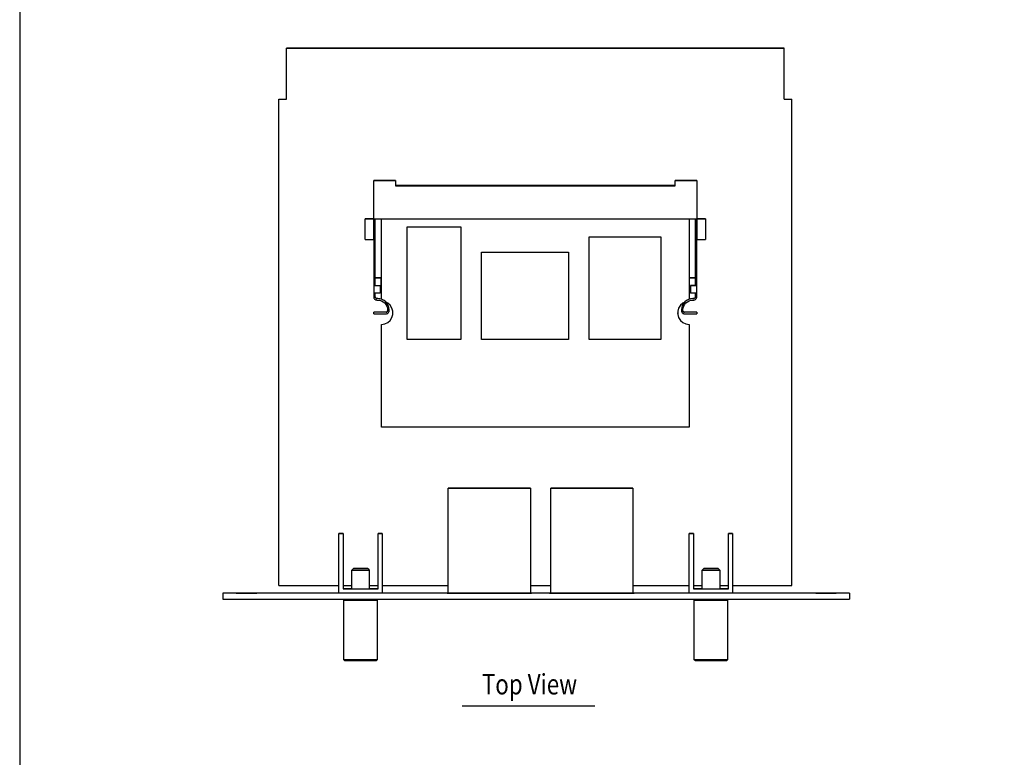
# Model space of a CAD drawing. Units: millimetres. Extents: x 0 to 456, y -7 to 284.
# Drawn here: x 0 to 96, y 93 to 165 of the extents above; entities that cross this region are included whole.
import ezdxf
from ezdxf.enums import TextEntityAlignment as Align

# ---------------------------------------------------------------- set-up
doc = ezdxf.new("R2010")
doc.units = ezdxf.units.MM
doc.header["$LTSCALE"] = 8
doc.layers.add('1', color=3, linetype='Continuous')
doc.layers.add('GAWA', color=2, linetype='Continuous')
doc.styles.add('UT7', font='TOAFONT.shx', dxfattribs={"width": 0.8})

msp = doc.modelspace()

# ---------------------------------------------------------------- linework, layer by layer
at = {"color": 7, "linetype": 'Continuous'}
for p, q in [((26.02, 162.389), (26.02, 162.39)), ((26.02, 162.39), (74.52, 162.39)), ((26.02, 157.389), (26.02, 162.389)), ((74.52, 162.389), (26.02, 162.389)), ((74.52, 162.389), (74.52, 162.39)), ((74.52, 157.389), (74.52, 162.389)), ((25.27, 157.39), (25.27, 157.389)), ((25.27, 157.39), (26.02, 157.39)), ((25.27, 109.97), (25.27, 157.389)), ((25.27, 157.389), (26.02, 157.389)), ((74.52, 157.39), (75.27, 157.39)), ((74.52, 157.389), (75.27, 157.389)), ((75.27, 157.39), (75.27, 157.389)), ((75.27, 109.97), (75.27, 157.389)), ((34.52, 149.47), (34.52, 149.472)), ((36.645, 149.472), (34.52, 149.472)), ((34.52, 145.72), (34.52, 149.47)), ((34.52, 149.47), (36.645, 149.47)), ((36.645, 149.47), (36.645, 149.472)), ((36.645, 149.47), (36.645, 148.97)), ((63.895, 148.972), (36.645, 148.972)), ((36.645, 148.97), (63.895, 148.97)), ((63.895, 149.472), (63.895, 149.47)), ((66.02, 149.472), (63.895, 149.472)), ((63.895, 148.97), (63.895, 149.47)), ((63.895, 149.47), (66.02, 149.47)), ((66.02, 149.47), (66.02, 149.472)), ((66.02, 149.47), (66.02, 145.72)), ((33.67, 143.722), (33.67, 145.722)), ((33.67, 145.722), (33.67, 145.722)), ((33.67, 145.722), (34.52, 145.722)), ((34.52, 145.722), (33.67, 145.722)), ((66.02, 145.72), (34.52, 145.72)), ((34.52, 143.72), (34.52, 145.72)), ((34.57, 145.72), (34.57, 143.72)), ((34.62, 145.72), (34.57, 145.72)), ((34.62, 143.72), (34.62, 145.72)), ((34.67, 143.72), (34.67, 145.72)), ((35.27, 137.911), (35.27, 145.72)), ((37.77, 144.971), (43.02, 144.971)), ((37.77, 144.97), (37.77, 144.971)), ((37.77, 133.97), (37.77, 144.97)), ((37.77, 144.97), (43.02, 144.97)), ((43.02, 144.97), (43.02, 144.971)), ((43.02, 144.97), (43.02, 133.97)), ((65.27, 145.72), (65.27, 137.911)), ((65.87, 145.72), (65.87, 143.72)), ((65.92, 145.72), (65.92, 143.72)), ((65.97, 145.72), (65.92, 145.72)), ((65.97, 143.72), (65.97, 145.72)), ((66.02, 145.722), (66.87, 145.722)), ((66.87, 145.722), (66.02, 145.722)), ((66.02, 145.72), (66.02, 143.72)), ((66.87, 145.722), (66.87, 143.722)), ((66.87, 145.722), (66.87, 145.722)), ((33.67, 143.722), (34.52, 143.722)), ((34.52, 143.72), (34.52, 138.12)), ((34.62, 143.72), (34.57, 143.72)), ((34.67, 139.224), (34.67, 143.72)), ((55.52, 143.971), (62.52, 143.971)), ((55.52, 143.97), (55.52, 143.971)), ((55.52, 133.97), (55.52, 143.97)), ((55.52, 143.97), (62.52, 143.97)), ((62.52, 143.97), (62.52, 143.971)), ((62.52, 143.97), (62.52, 133.97)), ((65.87, 143.72), (65.87, 139.224)), ((65.92, 143.72), (65.97, 143.72)), ((66.02, 143.722), (66.87, 143.722)), ((66.02, 138.12), (66.02, 143.72)), ((45.02, 142.471), (53.52, 142.471)), ((45.02, 142.47), (45.02, 142.471)), ((45.02, 133.97), (45.02, 142.47)), ((45.02, 142.47), (53.52, 142.47)), ((53.52, 142.47), (53.52, 142.471)), ((53.52, 142.47), (53.52, 133.97)), ((34.558, 138.474), (34.558, 139.224)), ((34.558, 139.224), (34.67, 139.224)), ((35.224, 139.975), (34.67, 139.975)), ((34.67, 139.975), (35.224, 139.975)), ((34.995, 139.224), (35.145, 139.224)), ((35.145, 139.224), (35.145, 138.474)), ((35.224, 139.975), (35.224, 138.808)), ((35.224, 139.975), (35.224, 139.975)), ((65.315, 138.808), (65.315, 139.975)), ((65.315, 139.975), (65.87, 139.975)), ((65.315, 139.975), (65.315, 139.975)), ((65.87, 139.975), (65.315, 139.975)), ((65.395, 139.224), (65.395, 138.474)), ((65.395, 139.224), (65.545, 139.224)), ((65.87, 139.224), (65.981, 139.224)), ((65.981, 139.224), (65.981, 138.474)), ((34.67, 138.12), (34.67, 138.474)), ((35.224, 138.808), (35.145, 138.808)), ((65.395, 138.808), (65.315, 138.808)), ((65.87, 138.474), (65.87, 138.12)), ((34.909, 137.971), (34.82, 137.971)), ((34.82, 137.97), (34.82, 137.971)), ((34.909, 137.97), (34.82, 137.97)), ((34.82, 137.82), (34.909, 137.82)), ((34.909, 137.971), (34.909, 137.97)), ((35.27, 137.696), (35.27, 137.75)), ((35.395, 137.689), (35.27, 137.696)), ((65.27, 137.696), (65.145, 137.689)), ((65.27, 137.75), (65.27, 137.696)), ((65.63, 137.971), (65.72, 137.971)), ((65.63, 137.971), (65.63, 137.97)), ((65.72, 137.97), (65.63, 137.97)), ((65.63, 137.82), (65.72, 137.82)), ((65.72, 137.971), (65.72, 137.97)), ((34.52, 136.62), (34.52, 136.621)), ((35.72, 136.621), (34.52, 136.621)), ((34.52, 136.47), (34.52, 136.62)), ((35.72, 136.62), (34.52, 136.62)), ((34.52, 136.47), (35.72, 136.47)), ((35.72, 136.621), (35.72, 136.62)), ((35.87, 136.86), (35.87, 136.77)), ((36.02, 136.86), (36.02, 136.86)), ((36.02, 136.77), (36.02, 136.86)), ((64.52, 136.86), (64.52, 136.86)), ((64.52, 136.86), (64.52, 136.77)), ((64.67, 136.77), (64.67, 136.86)), ((64.82, 136.62), (64.82, 136.621)), ((66.02, 136.621), (64.82, 136.621)), ((66.02, 136.62), (64.82, 136.62)), ((64.82, 136.47), (66.02, 136.47)), ((66.02, 136.621), (66.02, 136.62)), ((66.02, 136.62), (66.02, 136.47)), ((35.27, 135.446), (35.27, 135.446)), ((35.27, 125.421), (35.27, 135.446)), ((65.27, 135.446), (65.27, 135.446)), ((65.27, 135.446), (65.27, 125.421)), ((43.02, 133.97), (37.77, 133.97)), ((53.52, 133.97), (45.02, 133.97)), ((62.52, 133.97), (55.52, 133.97)), ((65.27, 125.421), (35.27, 125.421)), ((41.788, 119.468), (41.788, 119.47)), ((41.788, 119.47), (49.788, 119.47)), ((41.788, 109.242), (41.788, 119.468)), ((49.788, 119.468), (41.788, 119.468)), ((49.788, 119.47), (49.788, 119.468)), ((49.788, 119.468), (49.788, 109.242)), ((51.787, 119.468), (51.787, 119.47)), ((51.787, 119.47), (59.787, 119.47)), ((51.787, 109.242), (51.787, 119.468)), ((59.787, 119.468), (51.787, 119.468)), ((59.787, 119.47), (59.787, 119.468)), ((59.787, 119.468), (59.787, 109.242)), ((31.124, 115.043), (31.124, 115.044)), ((31.524, 115.044), (31.124, 115.044)), ((31.124, 109.243), (31.124, 115.043)), ((31.124, 115.043), (31.524, 115.043)), ((31.524, 115.044), (31.524, 115.043)), ((31.524, 115.043), (31.524, 109.643)), ((34.949, 115.043), (34.949, 115.044)), ((35.349, 115.044), (34.949, 115.044)), ((34.949, 109.643), (34.949, 115.043)), ((34.949, 115.043), (35.349, 115.043)), ((35.349, 115.044), (35.349, 115.043)), ((35.349, 115.043), (35.349, 109.243)), ((65.287, 115.043), (65.287, 115.044)), ((65.687, 115.044), (65.287, 115.044)), ((65.287, 109.243), (65.287, 115.043)), ((65.287, 115.043), (65.687, 115.043)), ((65.687, 115.044), (65.687, 115.043)), ((65.687, 115.043), (65.687, 109.643)), ((69.112, 115.043), (69.112, 115.044)), ((69.512, 115.044), (69.112, 115.044)), ((69.112, 109.643), (69.112, 115.043)), ((69.112, 115.043), (69.512, 115.043)), ((69.512, 115.044), (69.512, 115.043)), ((69.512, 115.043), (69.512, 109.243)), ((32.386, 111.493), (32.536, 111.643)), ((32.386, 109.643), (32.386, 111.493)), ((33.937, 111.643), (34.087, 111.493)), ((34.087, 111.493), (34.087, 109.643)), ((66.549, 111.493), (66.699, 111.643)), ((66.549, 109.643), (66.549, 111.493)), ((68.1, 111.643), (68.25, 111.493)), ((68.25, 111.493), (68.25, 109.643)), ((25.27, 109.97), (31.124, 109.97)), ((31.524, 109.97), (32.386, 109.97)), ((32.386, 109.644), (31.524, 109.644)), ((31.524, 109.643), (34.949, 109.643)), ((34.087, 109.97), (34.949, 109.97)), ((34.949, 109.644), (34.087, 109.644)), ((35.349, 109.97), (41.788, 109.97)), ((49.788, 109.97), (51.787, 109.97)), ((59.787, 109.97), (65.287, 109.97)), ((65.687, 109.97), (66.549, 109.97)), ((66.549, 109.644), (65.687, 109.644)), ((65.687, 109.643), (69.112, 109.643)), ((68.25, 109.97), (69.112, 109.97)), ((69.112, 109.644), (68.25, 109.644)), ((69.512, 109.97), (75.27, 109.97)), ((31.124, 109.245), (19.817, 109.245)), ((19.817, 109.239), (19.817, 109.245)), ((19.817, 109.239), (19.817, 108.639)), ((80.917, 109.239), (19.817, 109.239)), ((19.817, 108.639), (80.917, 108.639)), ((35.349, 109.243), (31.124, 109.243)), ((31.612, 108.543), (31.708, 108.639)), ((31.612, 102.743), (31.612, 108.543)), ((34.765, 108.639), (34.862, 108.543)), ((34.862, 108.543), (34.862, 102.743)), ((41.788, 109.245), (35.349, 109.245)), ((41.788, 109.244), (41.662, 109.244)), ((41.662, 109.244), (41.662, 109.242)), ((41.662, 109.242), (49.912, 109.242)), ((51.787, 109.245), (49.788, 109.245)), ((49.912, 109.244), (49.788, 109.244)), ((49.912, 109.242), (49.912, 109.244)), ((51.662, 109.244), (51.662, 109.242)), ((51.787, 109.244), (51.662, 109.244)), ((51.662, 109.242), (59.912, 109.242)), ((65.287, 109.245), (59.787, 109.245)), ((59.912, 109.244), (59.787, 109.244)), ((59.912, 109.242), (59.912, 109.244)), ((69.512, 109.243), (65.287, 109.243)), ((65.774, 108.543), (65.871, 108.639)), ((65.774, 102.743), (65.774, 108.543)), ((68.928, 108.639), (69.024, 108.543)), ((69.024, 108.543), (69.024, 102.743)), ((80.917, 109.245), (69.512, 109.245)), ((80.917, 109.245), (80.917, 109.239)), ((80.917, 109.239), (80.917, 108.639)), ((31.712, 102.643), (31.612, 102.743)), ((34.862, 102.743), (34.762, 102.643)), ((65.874, 102.643), (65.774, 102.743)), ((69.024, 102.743), (68.924, 102.643))]:
    msp.add_line(p, q, dxfattribs=at)
at = {"color": 7, "linetype": 'Continuous', "flags": 128}
for points in [[(34.57, 143.72), (34.56, 143.72), (34.551, 143.72), (34.542, 143.72), (34.534, 143.72), (34.528, 143.72), (34.524, 143.72), (34.521, 143.72), (34.52, 143.72)], [(34.67, 143.72), (34.669, 143.72), (34.666, 143.72), (34.661, 143.72), (34.655, 143.72), (34.648, 143.72), (34.639, 143.72), (34.629, 143.72), (34.62, 143.72)], [(65.92, 143.72), (65.91, 143.72), (65.901, 143.72), (65.892, 143.72), (65.884, 143.72), (65.878, 143.72), (65.874, 143.72), (65.871, 143.72), (65.87, 143.72)], [(66.02, 143.72), (66.019, 143.72), (66.016, 143.72), (66.011, 143.72), (66.005, 143.72), (65.998, 143.72), (65.989, 143.72), (65.979, 143.72), (65.97, 143.72)], [(34.558, 139.224), (34.622, 139.224), (34.708, 139.224), (34.807, 139.224), (34.91, 139.224), (35.004, 139.224), (35.079, 139.224), (35.128, 139.224), (35.145, 139.224)], [(34.67, 139.224), (34.682, 139.224), (34.717, 139.224), (34.77, 139.224), (34.832, 139.224), (34.894, 139.224), (34.947, 139.224), (34.982, 139.224), (34.995, 139.224)], [(65.981, 139.224), (65.918, 139.224), (65.832, 139.224), (65.732, 139.224), (65.63, 139.224), (65.536, 139.224), (65.46, 139.224), (65.412, 139.224), (65.395, 139.224)], [(65.545, 139.224), (65.557, 139.224), (65.592, 139.224), (65.645, 139.224), (65.707, 139.224), (65.769, 139.224), (65.822, 139.224), (65.857, 139.224), (65.87, 139.224)], [(35.145, 138.474), (35.128, 138.474), (35.079, 138.474), (35.004, 138.474), (34.91, 138.474), (34.807, 138.474), (34.708, 138.474), (34.622, 138.474), (34.558, 138.474)], [(65.981, 138.474), (65.918, 138.474), (65.832, 138.474), (65.732, 138.474), (65.63, 138.474), (65.536, 138.474), (65.46, 138.474), (65.412, 138.474), (65.395, 138.474)], [(34.52, 138.12), (34.525, 138.062), (34.543, 138.006), (34.57, 137.954), (34.608, 137.908), (34.653, 137.871), (34.705, 137.843), (34.761, 137.826), (34.82, 137.82)], [(34.82, 137.971), (34.79, 137.974), (34.762, 137.982), (34.736, 137.996), (34.714, 138.015), (34.695, 138.037), (34.681, 138.063), (34.673, 138.092), (34.67, 138.121)], [(34.67, 138.12), (34.673, 138.091), (34.681, 138.063), (34.695, 138.037), (34.714, 138.014), (34.736, 137.996), (34.762, 137.982), (34.79, 137.973), (34.82, 137.97)], [(35.27, 137.911), (35.126, 137.949), (34.909, 137.971)], [(36.02, 136.86), (35.998, 137.077), (35.935, 137.285), (35.833, 137.477), (35.694, 137.645), (35.526, 137.783), (35.334, 137.886), (35.126, 137.949), (34.909, 137.97)], [(34.909, 137.82), (35.096, 137.802), (35.277, 137.747), (35.443, 137.659), (35.588, 137.539), (35.708, 137.394), (35.797, 137.227), (35.851, 137.047), (35.87, 136.86)], [(35.27, 135.446), (35.587, 135.491), (35.878, 135.624), (36.12, 135.834), (36.293, 136.103), (36.383, 136.411), (36.383, 136.731), (36.293, 137.038), (36.12, 137.307), (35.878, 137.517), (35.747, 137.59)], [(36.02, 136.86), (35.998, 137.077), (35.935, 137.285), (35.833, 137.477), (35.747, 137.59)], [(64.793, 137.59), (64.662, 137.517), (64.42, 137.307), (64.246, 137.038), (64.156, 136.731), (64.156, 136.411), (64.246, 136.103), (64.42, 135.834), (64.662, 135.624), (64.953, 135.491), (65.27, 135.446)], [(65.63, 137.97), (65.414, 137.949), (65.205, 137.886), (65.013, 137.783), (64.845, 137.645), (64.707, 137.477), (64.604, 137.285), (64.541, 137.077), (64.52, 136.86)], [(64.793, 137.59), (64.707, 137.477), (64.604, 137.285), (64.541, 137.077), (64.52, 136.86)], [(64.67, 136.86), (64.688, 137.047), (64.743, 137.227), (64.832, 137.394), (64.951, 137.539), (65.097, 137.659), (65.263, 137.747), (65.443, 137.802), (65.63, 137.82)], [(65.63, 137.971), (65.414, 137.949), (65.27, 137.911)], [(65.87, 138.121), (65.867, 138.092), (65.858, 138.063), (65.844, 138.037), (65.826, 138.015), (65.803, 137.996), (65.777, 137.982), (65.749, 137.974), (65.72, 137.971)], [(65.72, 137.82), (65.778, 137.826), (65.835, 137.843), (65.886, 137.871), (65.932, 137.908), (65.969, 137.954), (65.997, 138.006), (66.014, 138.062), (66.02, 138.12)], [(65.87, 138.12), (65.867, 138.091), (65.858, 138.063), (65.844, 138.037), (65.826, 138.014), (65.803, 137.996), (65.777, 137.982), (65.749, 137.973), (65.72, 137.97)], [(35.27, 135.446), (35.587, 135.491), (35.878, 135.624), (36.12, 135.834), (36.293, 136.103), (36.383, 136.411), (36.395, 136.571)], [(35.87, 136.771), (35.867, 136.742), (35.858, 136.713), (35.844, 136.687), (35.826, 136.665), (35.803, 136.646), (35.777, 136.632), (35.749, 136.624), (35.72, 136.621)], [(35.72, 136.47), (35.778, 136.476), (35.835, 136.493), (35.886, 136.521), (35.932, 136.558), (35.969, 136.604), (35.997, 136.656), (36.014, 136.712), (36.02, 136.77)], [(35.72, 136.62), (35.749, 136.623), (35.777, 136.632), (35.803, 136.646), (35.826, 136.664), (35.844, 136.687), (35.858, 136.713), (35.867, 136.741), (35.87, 136.77)], [(64.145, 136.571), (64.156, 136.411), (64.246, 136.103), (64.42, 135.834), (64.662, 135.624), (64.953, 135.491), (65.27, 135.446)], [(64.52, 136.77), (64.525, 136.712), (64.543, 136.656), (64.57, 136.604), (64.608, 136.558), (64.653, 136.521), (64.705, 136.493), (64.761, 136.476), (64.82, 136.47)], [(64.82, 136.621), (64.79, 136.624), (64.762, 136.632), (64.736, 136.646), (64.714, 136.665), (64.695, 136.687), (64.681, 136.713), (64.673, 136.742), (64.67, 136.771)], [(64.67, 136.77), (64.673, 136.741), (64.681, 136.713), (64.695, 136.687), (64.714, 136.664), (64.736, 136.646), (64.762, 136.632), (64.79, 136.623), (64.82, 136.62)], [(32.386, 111.493), (32.392, 111.493), (32.471, 111.493), (32.633, 111.493), (32.861, 111.493), (33.129, 111.493)], [(33.932, 111.643), (33.917, 111.643), (33.81, 111.643), (33.626, 111.643), (33.389, 111.643), (33.132, 111.643), (32.889, 111.643), (32.693, 111.643), (32.57, 111.643), (32.537, 111.643), (32.599, 111.643), (32.747, 111.643), (32.961, 111.643), (33.212, 111.643), (33.467, 111.643), (33.69, 111.643), (33.853, 111.643), (33.932, 111.643)], [(33.129, 111.493), (33.409, 111.493), (33.67, 111.493), (33.884, 111.493), (34.028, 111.493), (34.087, 111.493), (34.087, 111.493)], [(66.549, 111.493), (66.582, 111.493), (66.702, 111.493), (66.898, 111.493), (67.149, 111.493), (67.426, 111.493), (67.701, 111.493), (67.943, 111.493), (68.126, 111.493), (68.23, 111.493), (68.25, 111.493)], [(67.138, 111.643), (67.391, 111.643), (67.644, 111.643), (67.865, 111.643), (68.023, 111.643), (68.096, 111.643), (68.075, 111.643), (67.963, 111.643), (67.775, 111.643), (67.536, 111.643), (67.279, 111.643), (67.038, 111.643), (66.845, 111.643), (66.728, 111.643), (66.701, 111.643), (66.768, 111.643), (66.921, 111.643), (67.138, 111.643)], [(21.117, 109.242), (21.161, 109.242), (21.29, 109.242), (21.493, 109.242), (21.751, 109.242), (22.042, 109.242), (22.339, 109.242), (22.617, 109.242), (22.85, 109.242), (23.018, 109.242), (23.106, 109.242), (23.106, 109.243), (23.018, 109.243), (22.85, 109.243), (22.617, 109.243), (22.339, 109.243), (22.042, 109.243), (21.751, 109.243), (21.493, 109.243), (21.29, 109.243), (21.161, 109.243), (21.117, 109.242)], [(31.612, 108.543), (31.614, 108.543), (31.675, 108.543), (31.821, 108.543), (32.043, 108.543), (32.329, 108.543), (32.664, 108.543), (33.03, 108.543)], [(33.03, 108.543), (33.408, 108.543), (33.776, 108.543), (34.115, 108.543), (34.406, 108.543), (34.635, 108.543), (34.788, 108.543), (34.858, 108.543), (34.862, 108.543)], [(65.774, 108.543), (65.78, 108.543), (65.855, 108.543), (66.013, 108.543), (66.246, 108.543), (66.541, 108.543), (66.883, 108.543), (67.252, 108.543), (67.629, 108.543), (67.994, 108.543), (68.327, 108.543), (68.609, 108.543), (68.827, 108.543), (68.967, 108.543), (69.023, 108.543), (69.024, 108.543)], [(77.617, 109.242), (77.661, 109.242), (77.79, 109.242), (77.993, 109.242), (78.251, 109.242), (78.542, 109.242), (78.839, 109.242), (79.117, 109.242), (79.35, 109.242), (79.518, 109.242), (79.606, 109.242), (79.606, 109.243), (79.518, 109.243), (79.35, 109.243), (79.117, 109.243), (78.839, 109.243), (78.542, 109.243), (78.251, 109.243), (77.993, 109.243), (77.79, 109.243), (77.661, 109.243), (77.617, 109.242)], [(33.03, 102.743), (32.664, 102.743), (32.329, 102.743), (32.043, 102.743), (31.821, 102.743), (31.675, 102.743), (31.614, 102.743), (31.612, 102.743)], [(34.862, 102.743), (34.858, 102.743), (34.788, 102.743), (34.635, 102.743), (34.406, 102.743), (34.115, 102.743), (33.776, 102.743), (33.408, 102.743), (33.03, 102.743)], [(69.024, 102.743), (69.023, 102.743), (68.967, 102.743), (68.827, 102.743), (68.609, 102.743), (68.327, 102.743), (67.994, 102.743), (67.629, 102.743), (67.252, 102.743), (66.883, 102.743), (66.541, 102.743), (66.246, 102.743), (66.013, 102.743), (65.855, 102.743), (65.78, 102.743), (65.774, 102.743)], [(34.762, 102.643), (34.749, 102.643), (34.659, 102.643), (34.486, 102.643), (34.241, 102.643), (33.937, 102.643), (33.592, 102.643), (33.227, 102.643), (32.862, 102.643), (32.519, 102.643), (32.218, 102.643), (31.976, 102.643), (31.807, 102.643), (31.722, 102.643), (31.712, 102.643)], [(68.924, 102.643), (68.924, 102.643), (68.873, 102.643), (68.736, 102.643), (68.521, 102.643), (68.241, 102.643), (67.913, 102.643), (67.554, 102.643), (67.187, 102.643), (66.831, 102.643), (66.509, 102.643), (66.239, 102.643), (66.036, 102.643), (65.912, 102.643), (65.874, 102.643)]]:
    msp.add_lwpolyline(points, dxfattribs=at)
at = {"layer": '1'}
msp.add_line((43.156, 98.26), (56.086, 98.26), dxfattribs=at)
at = {"layer": 'GAWA'}
msp.add_lwpolyline([(0, 9.234, 0.414214), (1, 8.234), (179, 8.234, 0.414214), (180, 9.234), (180, 274, 0.414214), (179, 275), (1, 275, 0.414214), (0, 274)], format="xyb", close=True, dxfattribs=at)

# ---------------------------------------------------------------- texts
at = {"layer": '1', "style": 'UT7', "width": 0.8}
msp.add_text('Top View', height=2, dxfattribs=at).set_placement((49.702, 100.097), align=Align.MIDDLE)

doc.saveas('drawing.dxf')
